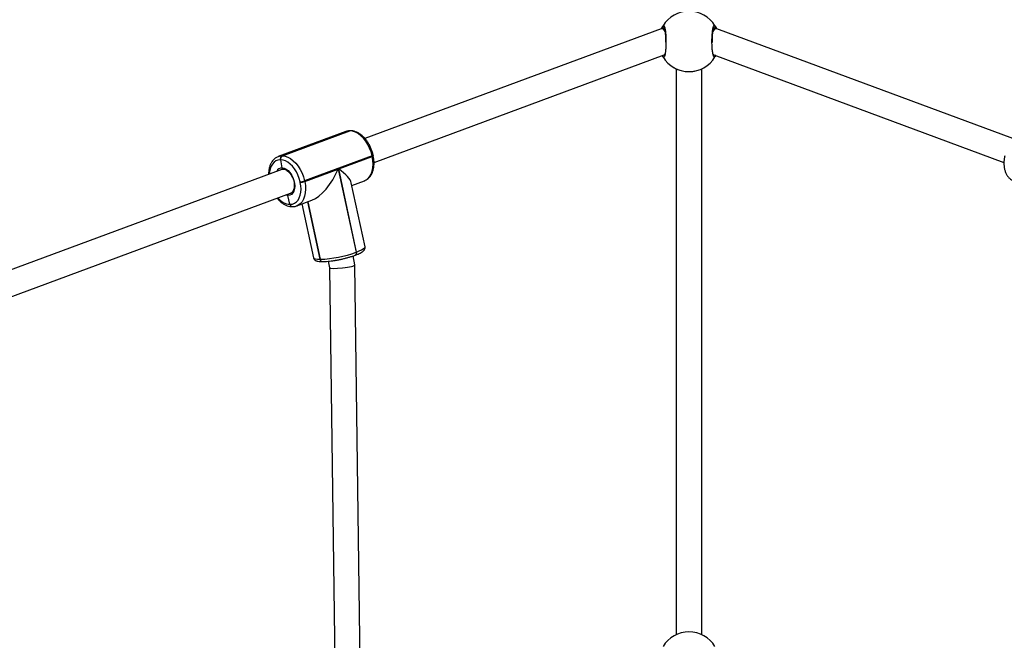
# Model space of a CAD drawing. Units: millimetres. Extents: x 2082 to 3167, y 2925 to 3917.
# Drawn here: x 2632 to 2694, y 3515 to 3554 of the extents above; entities that cross this region are included whole.
import ezdxf

# ---------------------------------------------------------------- set-up
doc = ezdxf.new("R2010")
doc.units = ezdxf.units.MM
doc.header["$LTSCALE"] = 200
doc.header["$PDSIZE"] = -1
doc.layers.add('strefa', color=6, linetype='Continuous')
doc.dimstyles.new('ISO-25', dxfattribs={"dimtxt": 2.5, "dimasz": 2.5, "dimexe": 1.25, "dimexo": 0.625, "dimtad": 1, "dimtxsty": 'Standard', "dimcen": 2.5, "dimadec": 0, "dimazin": 0, "dimtfac": 1, "dimtmove": 0, "dimatfit": 3, "dimfxl": 1, "dimarcsym": 0})

# ---------------------------------------------------------------- blocks, each defined once
blk = doc.blocks.new('*D3')
at = {"layer": 'Defpoints', "color": 0, "transparency": 16777216}
for p in [(3167.213, 3807.448), (3167.213, 3610.156), (2181.08, 3117.245)]:
    blk.add_point(p, dxfattribs=at)
at = {"layer": 'strefa', "color": 0, "lineweight": -2, "transparency": 16777216}
for p, q in [((2181.08, 3137.245), (2181.08, 3827.448)), ((3167.213, 3630.156), (3167.213, 3827.448)), ((2252.2, 3807.448), (3096.093, 3807.448))]:
    blk.add_line(p, q, dxfattribs=at)
at = {"layer": 'strefa', "color": 0, "transparency": 16777216}
for points in [[(2252.2, 3819.301), (2252.2, 3795.594), (2181.08, 3807.448)], [(3096.093, 3795.594), (3096.093, 3819.301), (3167.213, 3807.448)]]:
    blk.add_solid(points, dxfattribs=at)
at = {"layer": 'strefa', "color": 0, "transparency": 16777216, "insert": (2674.146, 3852.928), "char_height": 30, "attachment_point": 5}
blk.add_mtext('986', dxfattribs=at)
blk = doc.blocks.new('*D4')
at = {"layer": 'Defpoints', "color": 0, "transparency": 16777216}
for p in [(2990.031, 3787.337), (2147.556, 2940.064), (2358.261, 2940.064)]:
    blk.add_point(p, dxfattribs=at)
at = {"layer": 'strefa', "color": 0, "lineweight": -2, "transparency": 16777216}
for p, q in [((2970.031, 3787.337), (2127.556, 3787.337)), ((2147.556, 3716.217), (2147.556, 3011.184)), ((2338.261, 2940.064), (2127.556, 2940.064))]:
    blk.add_line(p, q, dxfattribs=at)
at = {"layer": 'strefa', "color": 0, "transparency": 16777216}
for points in [[(2159.41, 3716.217), (2135.703, 3716.217), (2147.556, 3787.337)], [(2135.703, 3011.184), (2159.41, 3011.184), (2147.556, 2940.064)]]:
    blk.add_solid(points, dxfattribs=at)
at = {"layer": 'strefa', "color": 0, "transparency": 16777216, "insert": (2102.076, 3363.7), "char_height": 30, "attachment_point": 5, "rotation": 90}
blk.add_mtext('847', dxfattribs=at)
blk = doc.blocks.new('*D5')
at = {"layer": 'Defpoints', "color": 0, "transparency": 16777216}
for p in [(2286.158, 3637.337), (2990.031, 3637.337), (2358.261, 3090.064)]:
    blk.add_point(p, dxfattribs=at)
at = {"layer": 'strefa', "color": 0, "lineweight": -2, "transparency": 16777216}
for p, q in [((2970.031, 3637.337), (2266.158, 3637.337)), ((2286.158, 3161.184), (2286.158, 3566.217)), ((2338.261, 3090.064), (2266.158, 3090.064))]:
    blk.add_line(p, q, dxfattribs=at)
at = {"layer": 'strefa', "color": 0, "transparency": 16777216}
for points in [[(2298.011, 3566.217), (2274.305, 3566.217), (2286.158, 3637.337)], [(2274.305, 3161.184), (2298.011, 3161.184), (2286.158, 3090.064)]]:
    blk.add_solid(points, dxfattribs=at)
at = {"layer": 'strefa', "color": 0, "transparency": 16777216, "insert": (2240.678, 3363.7), "char_height": 30, "attachment_point": 5, "rotation": 90}
blk.add_mtext('547', dxfattribs=at)
blk = doc.blocks.new('*D6')
at = {"layer": 'Defpoints', "color": 0, "transparency": 16777216}
for p in [(3017.213, 3649.825), (3017.213, 3610.156), (2331.08, 3117.245)]:
    blk.add_point(p, dxfattribs=at)
at = {"layer": 'strefa', "color": 0, "lineweight": -2, "transparency": 16777216}
for p, q in [((2331.08, 3137.245), (2331.08, 3669.825)), ((3017.213, 3630.156), (3017.213, 3669.825)), ((2402.2, 3649.825), (2946.093, 3649.825))]:
    blk.add_line(p, q, dxfattribs=at)
at = {"layer": 'strefa', "color": 0, "transparency": 16777216}
for points in [[(2402.2, 3661.679), (2402.2, 3637.972), (2331.08, 3649.825)], [(2946.093, 3637.972), (2946.093, 3661.679), (3017.213, 3649.825)]]:
    blk.add_solid(points, dxfattribs=at)
at = {"layer": 'strefa', "color": 0, "transparency": 16777216, "insert": (2674.146, 3695.305), "char_height": 30, "attachment_point": 5}
blk.add_mtext('686', dxfattribs=at)
blk = doc.blocks.new('WD1453-2Dd')
at = {"color": 7, "linetype": 'Continuous', "lineweight": 25}
for p, q in [((2672.368, 3553.188), (2653.758, 3546.289)), ((2672.571, 3553.195), (2672.403, 3553.195)), ((2675.82, 3553.195), (2675.651, 3553.195)), ((2694.463, 3546.289), (2675.856, 3553.188)), ((2654.33, 3544.795), (2672.558, 3551.552)), ((2672.481, 3551.419), (2672.435, 3551.502)), ((2675.664, 3551.553), (2693.894, 3544.793)), ((2673.311, 3550.671), (2673.311, 3515.118)), ((2674.911, 3515.118), (2674.911, 3550.671)), ((2652.555, 3546.728), (2648.314, 3545.156)), ((2652.785, 3546.769), (2648.544, 3545.196)), ((2648.57, 3545.197), (2652.811, 3546.769)), ((2652.811, 3546.769), (2652.785, 3546.769)), ((2652.852, 3546.776), (2652.826, 3546.776)), ((2648.303, 3545.152), (2648.314, 3545.156)), ((2648.465, 3544.95), (2648.439, 3544.95)), ((2648.552, 3544.44), (2648.465, 3544.95)), ((2648.544, 3545.196), (2648.57, 3545.197)), ((2654.207, 3545.201), (2649.966, 3543.629)), ((2652.109, 3544.382), (2654.215, 3545.162)), ((2654.215, 3545.162), (2654.207, 3545.201)), ((2654.281, 3545.204), (2654.273, 3545.243)), ((2648.529, 3544.351), (2629.994, 3537.479)), ((2649.974, 3543.59), (2652.08, 3544.371)), ((2652.08, 3544.371), (2653.201, 3539.144)), ((2653.23, 3539.155), (2652.109, 3544.382)), ((2649.698, 3543.536), (2649.69, 3543.574)), ((2649.966, 3543.629), (2649.974, 3543.59)), ((2653.764, 3539.496), (2652.903, 3543.511)), ((2652.939, 3543.343), (2653.722, 3543.633)), ((2653.722, 3543.633), (2653.742, 3543.641)), ((2630.566, 3535.985), (2649.085, 3542.85)), ((2649.05, 3542.158), (2648.922, 3542.707)), ((2649.085, 3542.85), (2649.102, 3542.857)), ((2649.037, 3542.158), (2649.05, 3542.158)), ((2649.05, 3542.158), (2649.063, 3542.158)), ((2649.184, 3542.013), (2649.197, 3542.013)), ((2649.197, 3542.013), (2649.21, 3542.013)), ((2649.481, 3542.061), (2650.426, 3542.411)), ((2649.492, 3542.065), (2649.481, 3542.061)), ((2649.797, 3542.178), (2650.521, 3538.801)), ((2650.162, 3542.313), (2650.936, 3538.701)), ((2653.13, 3538.345), (2653.009, 3538.911)), ((2653.14, 3538.957), (2653.17, 3538.967)), ((2653.201, 3539.144), (2653.23, 3539.155)), ((2650.923, 3538.701), (2650.936, 3538.701)), ((2650.936, 3538.701), (2650.949, 3538.701)), ((2651.07, 3538.555), (2651.083, 3538.555)), ((2651.083, 3538.555), (2651.096, 3538.555)), ((2651.445, 3538.576), (2651.533, 3538.163)), ((2651.533, 3538.164), (2651.896, 3510.952)), ((2653.492, 3511.264), (2653.131, 3538.343))]:
    blk.add_line(p, q, dxfattribs=at)
at = {"color": 8, "linetype": 'Continuous', "lineweight": 25}
for p, q in [((2675.673, 3553.195), (2675.656, 3553.221)), ((2650.15, 3542.309), (2650.923, 3538.701)), ((2650.949, 3538.701), (2650.174, 3542.318))]:
    blk.add_line(p, q, dxfattribs=at)
at = {"color": 8, "linetype": 'Continuous', "lineweight": 25, "flags": 128}
for points in [[(2652.785, 3546.769), (2652.623, 3546.749), (2652.555, 3546.728)], [(2652.826, 3546.776), (2652.814, 3546.776), (2652.785, 3546.769)], [(2648.439, 3544.95), (2648.297, 3544.933), (2648.166, 3544.882), (2648.049, 3544.799), (2647.949, 3544.686), (2647.868, 3544.546), (2647.808, 3544.382), (2647.772, 3544.197), (2647.76, 3544.065)], [(2648.314, 3545.156), (2648.382, 3545.177), (2648.544, 3545.196)], [(2653.742, 3543.641), (2653.803, 3543.669), (2653.936, 3543.764), (2654.051, 3543.893), (2654.143, 3544.053), (2654.211, 3544.24), (2654.253, 3544.45), (2654.267, 3544.678), (2654.255, 3544.917), (2654.215, 3545.162)], [(2654.273, 3545.243), (2654.272, 3545.239), (2654.266, 3545.231), (2654.253, 3545.222), (2654.233, 3545.212), (2654.207, 3545.201)], [(2654.215, 3545.162), (2654.241, 3545.173), (2654.261, 3545.183), (2654.275, 3545.193), (2654.281, 3545.201), (2654.281, 3545.204)], [(2649.974, 3543.59), (2650.014, 3543.345), (2650.026, 3543.105), (2650.012, 3542.878), (2649.97, 3542.668), (2649.902, 3542.48), (2649.81, 3542.32), (2649.695, 3542.192), (2649.562, 3542.097), (2649.492, 3542.065)], [(2648.922, 3542.707), (2648.796, 3542.725), (2648.77, 3542.733)], [(2653.23, 3539.155), (2653.404, 3539.224), (2653.547, 3539.292), (2653.656, 3539.356), (2653.728, 3539.415), (2653.763, 3539.467), (2653.764, 3539.496)], [(2650.521, 3538.801), (2650.528, 3538.785), (2650.572, 3538.749), (2650.654, 3538.722), (2650.772, 3538.706), (2650.923, 3538.701)], [(2653.201, 3539.144), (2653.207, 3539.107), (2653.207, 3539.071), (2653.202, 3539.037), (2653.192, 3539.008), (2653.177, 3538.984), (2653.159, 3538.966), (2653.14, 3538.957)]]:
    blk.add_lwpolyline(points, dxfattribs=at)
at = {"color": 7, "linetype": 'Continuous', "lineweight": 25, "flags": 128}
for points in [[(2652.852, 3546.776), (2652.84, 3546.776), (2652.811, 3546.769)], [(2652.852, 3546.776), (2652.84, 3546.776), (2652.811, 3546.769)], [(2654.207, 3545.201), (2654.141, 3545.446), (2654.051, 3545.686), (2653.939, 3545.913), (2653.807, 3546.123), (2653.659, 3546.31), (2653.498, 3546.47), (2653.329, 3546.598), (2653.155, 3546.692), (2652.981, 3546.75), (2652.811, 3546.769)], [(2649.69, 3543.574), (2649.632, 3543.79), (2649.553, 3544), (2649.454, 3544.199), (2649.339, 3544.383), (2649.209, 3544.547), (2649.068, 3544.687), (2648.919, 3544.8), (2648.767, 3544.883), (2648.614, 3544.933), (2648.465, 3544.95)], [(2648.57, 3545.197), (2648.74, 3545.177), (2648.914, 3545.12), (2649.088, 3545.026), (2649.257, 3544.898), (2649.418, 3544.738), (2649.566, 3544.551), (2649.698, 3544.341), (2649.81, 3544.113), (2649.9, 3543.874), (2649.966, 3543.629)], [(2648.552, 3544.44), (2648.678, 3544.42), (2648.806, 3544.363), (2648.931, 3544.272), (2649.047, 3544.151), (2649.15, 3544.004), (2649.234, 3543.839), (2649.297, 3543.663), (2649.336, 3543.482), (2649.348, 3543.306), (2649.334, 3543.141), (2649.293, 3542.994), (2649.229, 3542.873), (2649.143, 3542.783), (2649.039, 3542.727), (2648.922, 3542.707)], [(2649.063, 3542.158), (2649.205, 3542.175), (2649.336, 3542.226), (2649.453, 3542.309), (2649.554, 3542.422), (2649.634, 3542.562), (2649.694, 3542.727), (2649.731, 3542.911), (2649.744, 3543.11), (2649.733, 3543.32), (2649.698, 3543.536)]]:
    blk.add_lwpolyline(points, dxfattribs=at)
at = {"color": 7, "linetype": 'Continuous', "lineweight": 25}
for centre, radius, start, end in [((2674.111, 3552.395), 1.9, 30.89262, 149.10738), ((2672.568, 3553.321), 0.1, 150.88192, 269.11875), ((2675.654, 3553.321), 0.1, 270.87901, 29.12032), ((2674.111, 3552.395), 1.9, 210.89262, 329.10738), ((2648.643, 3545.008), 0.213, 117.88691, 196.01984), ((2648.669, 3545.008), 0.213, 117.88903, 196.01802), ((2649.649, 3544.511), 0.938, 272.49482, 289.76748), ((2649.658, 3544.471), 0.936, 272.48142, 289.78088), ((2649.211, 3542.173), 0.161, 185.21725, 265.04304), ((2649.217, 3542.179), 0.168, 187.05853, 263.20177), ((2650.64, 3546.219), 7.524, 272.35878, 289.90232), ((2651.097, 3538.716), 0.161, 185.21722, 265.04336), ((2651.103, 3538.722), 0.168, 187.0591, 263.20149), ((2674.111, 3513.395), 1.9, 30.89262, 149.10738)]:
    blk.add_arc(centre, radius, start, end, dxfattribs=at)
at = {"color": 8, "linetype": 'Continuous', "lineweight": 25}
for centre, radius, start, end in [((2672.564, 3551.468), 0.0967, 142.89799, 210.21325), ((2675.658, 3551.468), 0.0964, 329.6621, 37.6266), ((2648.557, 3544.051), 0.388, 90.63302, 151.99398), ((2649.118, 3543.194), 1.039, 217.77856, 265.57987), ((2649.198, 3542.173), 0.161, 185.2267, 265.00649), ((2649.23, 3542.179), 0.168, 187.06326, 263.186), ((2653.079, 3539.1), 0.161, 304.37353, 19.88104), ((2651.084, 3538.716), 0.161, 185.20469, 265.06527), ((2651.11, 3538.716), 0.161, 185.19673, 265.04082)]:
    blk.add_arc(centre, radius, start, end, dxfattribs=at)
at = {"color": 7, "linetype": 'Continuous', "lineweight": 25}
for centre, major_axis, ratio, start_param, end_param in [((2672.528, 3552.395), (-0.143, 0.798), 0.351706, 5.559396, 6.346198), ((2675.695, 3552.395), (0.143, 0.798), 0.351736, 6.220159, 7.011067), ((2651.02, 3544.37), (1.075, 1.958), 0.426966, 3.599817, 4.943308), ((2651.05, 3544.381), (1.839, -1.01), 0.271607, 0.230919, 1.112572), ((2652.332, 3538.254), (0.799, 0.09), 0.11391, 3.1529, 6.294492)]:
    blk.add_ellipse(centre, major_axis=major_axis, ratio=ratio, start_param=start_param, end_param=end_param, dxfattribs=at)
for points, knots in [([(2672.389, 3553.198), (2672.39, 3553.199), (2672.407, 3553.242), (2672.439, 3553.294), (2672.467, 3553.348), (2672.478, 3553.366), (2672.481, 3553.37)], [0, 0, 0, 0, 0.019234, 0.446665, 0.888671, 1, 1, 1, 1]), ([(2672.481, 3553.37), (2672.475, 3553.359), (2672.465, 3553.337), (2672.464, 3553.3), (2672.472, 3553.275), (2672.48, 3553.263), (2672.481, 3553.261)], [0, 0, 0, 0, 0.316013, 0.632006, 0.943492, 1, 1, 1, 1]), ([(2672.481, 3553.261), (2672.476, 3553.271), (2672.465, 3553.292), (2672.464, 3553.327), (2672.471, 3553.354), (2672.479, 3553.367), (2672.481, 3553.37)], [0, 0, 0, 0, 0.29922, 0.597772, 0.906278, 1, 1, 1, 1]), ([(2672.481, 3553.37), (2672.497, 3553.385), (2672.529, 3553.416), (2672.58, 3553.315), (2672.623, 3553.116), (2672.654, 3552.832), (2672.669, 3552.502), (2672.666, 3552.161), (2672.645, 3551.849), (2672.609, 3551.595), (2672.564, 3551.431), (2672.519, 3551.375), (2672.492, 3551.406), (2672.481, 3551.419)], [0, 0, 0, 0, 0.094785, 0.189568, 0.284314, 0.378371, 0.471352, 0.563381, 0.655118, 0.747388, 0.840699, 0.935008, 1, 1, 1, 1]), ([(2672.481, 3553.261), (2672.489, 3553.241), (2672.5, 3553.215), (2672.514, 3553.198), (2672.517, 3553.195)], [0, 0, 0, 0, 0.776578, 1, 1, 1, 1]), ([(2672.519, 3553.195), (2672.51, 3553.206), (2672.496, 3553.223), (2672.485, 3553.251), (2672.481, 3553.261)], [0, 0, 0, 0, 0.63564, 1, 1, 1, 1]), ([(2672.546, 3553.265), (2672.546, 3553.265), (2672.544, 3553.268), (2672.554, 3553.251), (2672.567, 3553.212), (2672.585, 3553.14), (2672.603, 3553.039), (2672.619, 3552.913), (2672.632, 3552.766), (2672.64, 3552.606), (2672.644, 3552.461), (2672.643, 3552.372), (2672.642, 3552.34)], [0, 0, 0, 0, 0.021591, 0.097104, 0.192069, 0.303169, 0.422165, 0.547309, 0.673085, 0.799795, 0.926809, 1, 1, 1, 1]), ([(2675.742, 3551.419), (2675.725, 3551.404), (2675.693, 3551.373), (2675.643, 3551.474), (2675.599, 3551.673), (2675.568, 3551.957), (2675.553, 3552.288), (2675.556, 3552.628), (2675.577, 3552.941), (2675.613, 3553.194), (2675.658, 3553.358), (2675.703, 3553.414), (2675.73, 3553.383), (2675.742, 3553.37)], [0, 0, 0, 0, 0.094785, 0.189567, 0.284313, 0.37838, 0.471348, 0.563377, 0.655126, 0.747395, 0.8407, 0.935009, 1, 1, 1, 1]), ([(2675.579, 3552.335), (2675.579, 3552.341), (2675.578, 3552.402), (2675.58, 3552.522), (2675.586, 3552.687), (2675.596, 3552.842), (2675.611, 3552.981), (2675.629, 3553.1), (2675.648, 3553.188), (2675.664, 3553.242), (2675.677, 3553.266), (2675.676, 3553.265), (2675.675, 3553.264)], [0, 0, 0, 0, 0.012631, 0.139053, 0.265938, 0.392549, 0.519209, 0.645008, 0.769122, 0.874429, 0.964916, 1, 1, 1, 1]), ([(2675.703, 3553.195), (2675.712, 3553.206), (2675.726, 3553.223), (2675.737, 3553.251), (2675.742, 3553.261)], [0, 0, 0, 0, 0.635644, 1, 1, 1, 1]), ([(2675.742, 3553.261), (2675.733, 3553.241), (2675.722, 3553.215), (2675.708, 3553.198), (2675.705, 3553.195)], [0, 0, 0, 0, 0.776576, 1, 1, 1, 1]), ([(2675.742, 3553.261), (2675.747, 3553.271), (2675.757, 3553.292), (2675.758, 3553.327), (2675.751, 3553.354), (2675.743, 3553.367), (2675.742, 3553.37)], [0, 0, 0, 0, 0.299225, 0.597772, 0.90628, 1, 1, 1, 1]), ([(2675.742, 3553.37), (2675.763, 3553.338), (2675.79, 3553.297), (2675.83, 3553.2), (2675.838, 3553.179)], [0, 0, 0, 0, 0.776566, 1, 1, 1, 1]), ([(2675.742, 3553.37), (2675.747, 3553.359), (2675.757, 3553.337), (2675.758, 3553.3), (2675.75, 3553.275), (2675.743, 3553.263), (2675.742, 3553.261)], [0, 0, 0, 0, 0.316015, 0.632002, 0.94348, 1, 1, 1, 1]), ([(2672.481, 3551.419), (2672.475, 3551.43), (2672.465, 3551.452), (2672.464, 3551.489), (2672.473, 3551.511), (2672.477, 3551.522)], [0, 0, 0, 0, 0.335251, 0.670481, 1, 1, 1, 1]), ([(2672.481, 3551.528), (2672.476, 3551.518), (2672.465, 3551.497), (2672.464, 3551.462), (2672.471, 3551.436), (2672.479, 3551.422), (2672.481, 3551.419)], [0, 0, 0, 0, 0.299105, 0.59796, 0.905946, 1, 1, 1, 1]), ([(2672.567, 3551.582), (2672.564, 3551.57), (2672.556, 3551.542), (2672.545, 3551.523), (2672.547, 3551.525), (2672.547, 3551.525)], [0, 0, 0, 0, 0.341956, 0.816144, 1, 1, 1, 1]), ([(2675.676, 3551.524), (2675.676, 3551.524), (2675.678, 3551.521), (2675.668, 3551.54), (2675.66, 3551.559), (2675.655, 3551.58), (2675.655, 3551.581)], [0, 0, 0, 0, 0.110634, 0.497553, 0.984141, 1, 1, 1, 1]), ([(2675.75, 3551.441), (2675.752, 3551.445), (2675.758, 3551.46), (2675.757, 3551.489), (2675.75, 3551.514), (2675.743, 3551.526), (2675.742, 3551.528)], [0, 0, 0, 0, 0.13535, 0.534589, 0.928132, 1, 1, 1, 1]), ([(2675.742, 3551.528), (2675.747, 3551.518), (2675.757, 3551.497), (2675.758, 3551.462), (2675.751, 3551.436), (2675.743, 3551.422), (2675.742, 3551.419)], [0, 0, 0, 0, 0.29911, 0.59796, 0.905947, 1, 1, 1, 1]), ([(2675.788, 3551.501), (2675.787, 3551.499), (2675.771, 3551.467), (2675.755, 3551.442), (2675.744, 3551.423), (2675.742, 3551.419)], [0, 0, 0, 0, 0.033829, 0.805607, 1, 1, 1, 1]), ([(2673.136, 3550.764), (2673.174, 3550.743), (2673.251, 3550.701), (2673.391, 3550.625), (2673.491, 3550.599), (2673.495, 3550.598)], [0, 0, 0, 0, 0.486665, 0.979586, 1, 1, 1, 1]), ([(2674.049, 3550.501), (2674.075, 3550.498), (2674.2, 3550.487), (2674.36, 3550.503), (2674.47, 3550.531), (2674.491, 3550.537)], [0, 0, 0, 0, 0.173156, 0.837642, 1, 1, 1, 1]), ([(2675.003, 3550.717), (2675.005, 3550.718), (2675.038, 3550.735), (2675.064, 3550.75), (2675.083, 3550.762), (2675.087, 3550.764)], [0, 0, 0, 0, 0.046095, 0.808055, 1, 1, 1, 1]), ([(2652.826, 3546.776), (2652.794, 3546.775), (2652.709, 3546.771), (2652.609, 3546.753), (2652.547, 3546.723), (2652.533, 3546.716)], [0, 0, 0, 0, 0.313956, 0.838824, 1, 1, 1, 1]), ([(2654.273, 3545.243), (2654.264, 3545.282), (2654.238, 3545.394), (2654.179, 3545.577), (2654.091, 3545.787), (2653.984, 3545.986), (2653.862, 3546.17), (2653.724, 3546.336), (2653.575, 3546.48), (2653.415, 3546.6), (2653.249, 3546.691), (2653.078, 3546.752), (2652.945, 3546.774), (2652.87, 3546.776), (2652.852, 3546.776)], [0, 0, 0, 0, 0.048962, 0.140567, 0.232242, 0.324001, 0.415966, 0.508238, 0.600885, 0.693908, 0.787017, 0.879555, 0.970623, 1, 1, 1, 1]), ([(2648.302, 3545.148), (2648.265, 3545.133), (2648.181, 3545.099), (2648.065, 3545.011), (2647.954, 3544.894), (2647.862, 3544.753), (2647.789, 3544.59), (2647.738, 3544.407), (2647.709, 3544.225), (2647.707, 3544.1), (2647.707, 3544.046)], [0, 0, 0, 0, 0.09743, 0.225117, 0.353649, 0.484592, 0.618536, 0.755032, 0.893115, 1, 1, 1, 1]), ([(2653.744, 3543.645), (2653.777, 3543.659), (2653.858, 3543.692), (2653.971, 3543.778), (2654.081, 3543.894), (2654.174, 3544.036), (2654.246, 3544.199), (2654.298, 3544.381), (2654.328, 3544.58), (2654.334, 3544.79), (2654.319, 3545), (2654.293, 3545.139), (2654.281, 3545.204)], [0, 0, 0, 0, 0.068827, 0.168186, 0.268194, 0.370077, 0.474279, 0.580502, 0.68794, 0.795875, 0.903761, 1, 1, 1, 1]), ([(2693.941, 3545.202), (2693.933, 3545.162), (2693.911, 3545.05), (2693.891, 3544.865), (2693.889, 3544.65), (2693.911, 3544.445), (2693.957, 3544.252), (2694.027, 3544.076), (2694.119, 3543.921), (2694.233, 3543.793), (2694.354, 3543.697), (2694.442, 3543.659), (2694.48, 3543.643)], [0, 0, 0, 0, 0.057482, 0.165315, 0.273578, 0.382297, 0.491429, 0.600597, 0.708971, 0.815493, 0.919349, 1, 1, 1, 1]), ([(2648.53, 3544.348), (2648.537, 3544.351), (2648.568, 3544.367), (2648.605, 3544.367), (2648.633, 3544.366)], [0, 0, 0, 0, 0.242602, 1, 1, 1, 1]), ([(2648.552, 3544.44), (2648.555, 3544.429), (2648.56, 3544.408), (2648.578, 3544.384), (2648.599, 3544.369), (2648.615, 3544.368), (2648.622, 3544.367)], [0, 0, 0, 0, 0.258731, 0.517821, 0.776718, 1, 1, 1, 1]), ([(2648.642, 3544.37), (2648.634, 3544.368), (2648.617, 3544.365), (2648.592, 3544.373), (2648.571, 3544.391), (2648.558, 3544.415), (2648.554, 3544.433), (2648.552, 3544.44)], [0, 0, 0, 0, 0.214042, 0.428202, 0.642641, 0.857357, 1, 1, 1, 1]), ([(2648.613, 3544.367), (2648.628, 3544.366), (2648.672, 3544.366), (2648.754, 3544.344), (2648.858, 3544.29), (2648.96, 3544.209), (2649.055, 3544.104), (2649.141, 3543.98), (2649.213, 3543.84), (2649.269, 3543.69), (2649.306, 3543.537), (2649.323, 3543.386), (2649.32, 3543.244), (2649.297, 3543.118), (2649.257, 3543.012), (2649.202, 3542.93), (2649.149, 3542.879), (2649.111, 3542.864), (2649.097, 3542.859)], [0, 0, 0, 0, 0.03332, 0.103454, 0.17106, 0.237364, 0.303439, 0.369624, 0.435962, 0.502435, 0.568894, 0.635164, 0.701109, 0.766684, 0.831981, 0.897372, 0.963918, 1, 1, 1, 1]), ([(2648.245, 3542.539), (2648.268, 3542.511), (2648.335, 3542.427), (2648.461, 3542.309), (2648.62, 3542.189), (2648.787, 3542.097), (2648.958, 3542.037), (2649.091, 3542.014), (2649.166, 3542.013), (2649.184, 3542.013)], [0, 0, 0, 0, 0.085118, 0.257491, 0.430542, 0.603762, 0.775923, 0.945346, 1, 1, 1, 1]), ([(2648.933, 3542.794), (2648.932, 3542.793), (2648.926, 3542.785), (2648.92, 3542.762), (2648.917, 3542.733), (2648.92, 3542.714), (2648.922, 3542.707)], [0, 0, 0, 0, 0.020655, 0.388719, 0.757141, 1, 1, 1, 1]), ([(2648.922, 3542.707), (2648.92, 3542.718), (2648.917, 3542.74), (2648.921, 3542.771), (2648.93, 3542.787), (2648.933, 3542.794)], [0, 0, 0, 0, 0.3645085, 0.7296695, 1, 1, 1, 1]), ([(2649.21, 3542.013), (2649.242, 3542.014), (2649.326, 3542.018), (2649.423, 3542.035), (2649.482, 3542.063), (2649.493, 3542.068)], [0, 0, 0, 0, 0.325724, 0.870282, 1, 1, 1, 1]), ([(2653.17, 3538.967), (2653.198, 3538.978), (2653.281, 3539.009), (2653.403, 3539.062), (2653.53, 3539.127), (2653.625, 3539.19), (2653.694, 3539.253), (2653.741, 3539.319), (2653.767, 3539.393), (2653.775, 3539.458), (2653.764, 3539.49), (2653.762, 3539.495)], [0, 0, 0, 0, 0.0825453, 0.2435983, 0.4081413, 0.5816039, 0.7107267, 0.8068721, 0.8956379, 0.981446, 1, 1, 1, 1]), ([(2650.524, 3538.802), (2650.53, 3538.778), (2650.544, 3538.727), (2650.594, 3538.669), (2650.653, 3538.625), (2650.724, 3538.595), (2650.817, 3538.571), (2650.932, 3538.557), (2651.028, 3538.556), (2651.07, 3538.555)], [0, 0, 0, 0, 0.092719, 0.199959, 0.309643, 0.436549, 0.60254, 0.830316, 1, 1, 1, 1]), ([(2651.882, 3538.635), (2651.905, 3538.638), (2651.997, 3538.653), (2652.164, 3538.686), (2652.377, 3538.732), (2652.587, 3538.784), (2652.787, 3538.84), (2652.975, 3538.897), (2653.086, 3538.937), (2653.14, 3538.957)], [0, 0, 0, 0, 0.052978, 0.211493, 0.369799, 0.528138, 0.686685, 0.845736, 1, 1, 1, 1]), ([(2651.096, 3538.555), (2651.123, 3538.556), (2651.202, 3538.557), (2651.349, 3538.565), (2651.539, 3538.584), (2651.718, 3538.607), (2651.835, 3538.627), (2651.882, 3538.635)], [0, 0, 0, 0, 0.12413, 0.367874, 0.607068, 0.843401, 1, 1, 1, 1])]:
    blk.add_open_spline(points, degree=3, knots=knots, dxfattribs=at)
at = {"color": 8, "linetype": 'Continuous', "lineweight": 25}
blk.add_open_spline([(2672.566, 3553.221), (2672.564, 3553.218), (2672.56, 3553.211), (2672.553, 3553.201), (2672.549, 3553.195)], degree=3, knots=[0, 0, 0, 0, 0.440336, 1, 1, 1, 1], dxfattribs=at)

msp = doc.modelspace()

# ---------------------------------------------------------------- block references
at = {"layer": 'strefa'}
msp.add_blockref('WD1453-2Dd', (0, 0), dxfattribs=at)

# ---------------------------------------------------------------- dimensions: what is measured, and where the dimension line sits
at = {"layer": 'strefa', "color": 0}
for base, p1, p2, picture, middle in [((3167.213, 3807.448), (2181.08, 3117.245), (3167.213, 3610.156), '*D3', (2674.146, 3852.928)), ((3017.213, 3649.825), (2331.08, 3117.245), (3017.213, 3610.156), '*D6', (2674.146, 3695.305))]:
    dim = msp.add_linear_dim(base=base, p1=p1, p2=p2, dimstyle='ISO-25', override={"dimtxt": 30, "dimasz": 71.12, "dimexe": 20, "dimexo": 20, "dimgap": 30.48, "dimdec": 0, "dimlfac": 1, "dimzin": 1, "dimadec": 2, "dimtzin": 1}, dxfattribs=at)
    dim.commit()
    dim.dimension.update_dxf_attribs({"geometry": picture, "text_midpoint": middle})
for base, p1, p2, picture, middle in [((2147.556, 2940.064), (2990.031, 3787.337), (2358.261, 2940.064), '*D4', (2102.076, 3363.7)), ((2286.158, 3637.337), (2358.261, 3090.064), (2990.031, 3637.337), '*D5', (2240.678, 3363.7))]:
    dim = msp.add_linear_dim(base=base, p1=p1, p2=p2, angle=90, dimstyle='ISO-25', override={"dimtxt": 30, "dimasz": 71.12, "dimexe": 20, "dimexo": 20, "dimgap": 30.48, "dimdec": 0, "dimlfac": 1, "dimzin": 1, "dimadec": 2, "dimtzin": 1}, dxfattribs=at)
    dim.commit()
    dim.dimension.update_dxf_attribs({"geometry": picture, "text_midpoint": middle})

doc.saveas('drawing.dxf')
